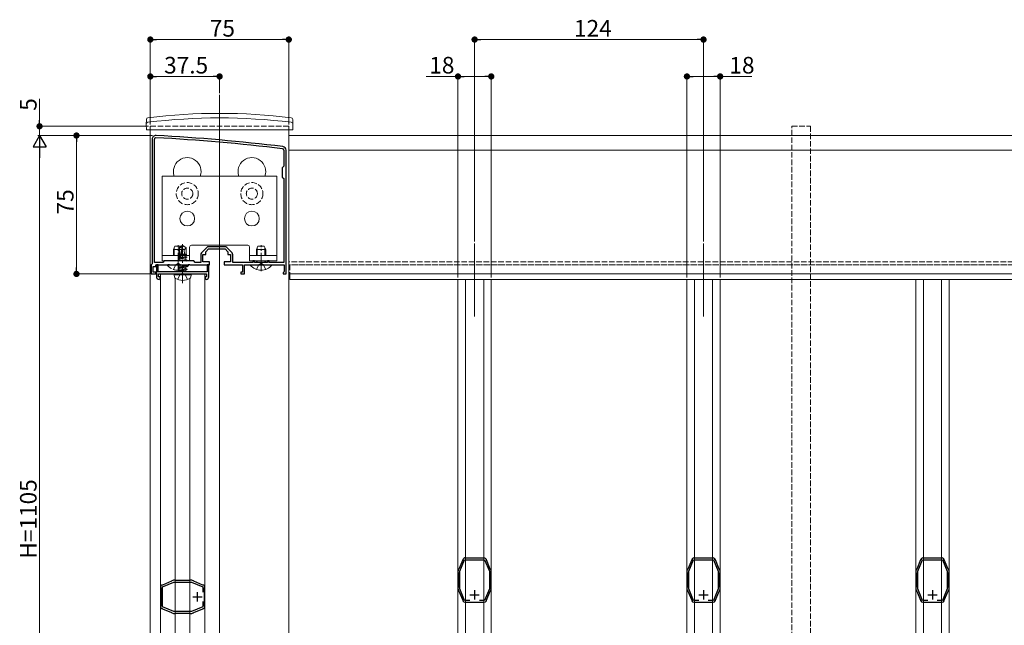
# Model space of a CAD drawing. Extents: x 0 to 1980, y 0 to 3205.
# Drawn here: x 788 to 1321, y 2428 to 2756 of the extents above; entities that cross this region are included whole.
import ezdxf

# ---------------------------------------------------------------- set-up
doc = ezdxf.new("R2010")
doc.units = 0
doc.linetypes.add('YCENTER_1', pattern=[13, 10, -1, 1, -1])
doc.linetypes.add('YHIDDEN_1', pattern=[4, 3, -1])
for name, color, linetype, lineweight in [('YKK_11', 7, 'CONTINUOUS', 30), ('YKK_12', 2, 'CONTINUOUS', 13), ('YKK_13', 4, 'CONTINUOUS', 13), ('YKK_D', 6, 'CONTINUOUS', 13)]:
    doc.layers.add(name, color=color, linetype=linetype, lineweight=lineweight)
doc.styles.get("Standard").update_dxf_attribs({"font": 'txt', "bigfont": 'BIGFONT'})

msp = doc.modelspace()

# ---------------------------------------------------------------- linework, layer by layer
at = {"layer": 'YKK_11', "color": 0, "linetype": 'ByBlock', "lineweight": -2, "ltscale": 0.5}
for p, q in [((859.85, 2691.32), (859.85, 2623.82)), ((859.85, 2691.32), (859.85, 2623.82)), ((861.05, 2624.52), (861.05, 2691.32)), ((931.15, 2685.32), (931.15, 2676.62)), ((932.35, 2618.32), (932.35, 2685.32)), ((931.15, 2676.62), (930.35, 2675.82)), ((930.35, 2675.82), (930.35, 2670.82)), ((930.35, 2670.82), (931.15, 2670.02)), ((931.15, 2670.02), (931.15, 2624.52)), ((889.41, 2632.58), (886.59, 2629.76)), ((888.85, 2630.32), (890.35, 2631.82)), ((888.85, 2628.82), (888.85, 2630.32)), ((890.35, 2631.82), (894.39, 2631.82)), ((899.23, 2633.02), (890.47, 2633.02)), ((894.39, 2631.82), (894.58, 2631.94)), ((894.58, 2631.94), (895.12, 2631.94)), ((895.12, 2631.94), (895.31, 2631.82)), ((895.31, 2631.82), (899.35, 2631.82)), ((899.35, 2631.82), (900.85, 2630.32)), ((903.11, 2629.76), (900.29, 2632.58)), ((900.85, 2630.32), (900.85, 2628.82)), ((865.55, 2624.52), (861.05, 2624.52)), ((866.35, 2625.32), (865.55, 2624.52)), ((882.35, 2625.32), (866.35, 2625.32)), ((883.15, 2624.52), (882.35, 2625.32)), ((886.15, 2624.52), (883.15, 2624.52)), ((886.15, 2628.7), (886.15, 2624.52)), ((887.35, 2624.82), (887.35, 2628.82)), ((887.35, 2628.82), (888.85, 2628.82)), ((890.85, 2624.82), (887.35, 2624.82)), ((890.85, 2623.32), (890.85, 2624.82)), ((902.35, 2624.82), (898.85, 2624.82)), ((898.85, 2624.82), (898.85, 2623.32)), ((900.85, 2628.82), (902.35, 2628.82)), ((902.35, 2628.82), (902.35, 2624.82)), ((903.55, 2624.52), (903.55, 2628.7)), ((914.45, 2624.52), (903.55, 2624.52)), ((915.35, 2625.32), (914.45, 2625.32)), ((914.45, 2625.32), (914.45, 2624.52)), ((915.35, 2624.52), (915.35, 2625.32)), ((922.35, 2624.52), (915.35, 2624.52)), ((923.25, 2625.32), (922.35, 2625.32)), ((922.35, 2625.32), (922.35, 2624.52)), ((923.25, 2624.52), (923.25, 2625.32)), ((931.15, 2624.52), (923.25, 2624.52)), ((859.85, 2623.82), (859.35, 2623.32)), ((859.35, 2623.32), (859.35, 2618.32)), ((860.35, 2619.32), (860.35, 2622.32)), ((860.35, 2622.32), (861.85, 2622.32)), ((861.85, 2619.32), (860.35, 2619.32)), ((861.85, 2622.32), (861.85, 2623.32)), ((861.85, 2623.32), (868.39, 2623.32)), ((861.85, 2618.32), (861.85, 2619.32)), ((863.15, 2623.32), (862.15, 2623.32)), ((862.15, 2623.32), (862.15, 2616.82)), ((863.15, 2619.52), (863.15, 2623.32)), ((867.83, 2619.52), (863.15, 2619.52)), ((868.09, 2619.37), (867.83, 2619.52)), ((868.61, 2619.37), (868.09, 2619.37)), ((868.39, 2623.32), (868.58, 2623.44)), ((868.58, 2623.44), (869.12, 2623.44)), ((868.87, 2619.52), (868.61, 2619.37)), ((875.83, 2619.52), (868.87, 2619.52)), ((869.12, 2623.44), (869.31, 2623.32)), ((869.31, 2623.32), (873.39, 2623.32)), ((873.39, 2623.32), (873.58, 2623.44)), ((873.58, 2623.44), (874.12, 2623.44)), ((874.12, 2623.44), (874.31, 2623.32)), ((874.31, 2623.32), (879.39, 2623.32)), ((876.09, 2619.37), (875.83, 2619.52)), ((876.35, 2619.22), (876.09, 2619.37)), ((876.61, 2619.37), (876.35, 2619.22)), ((876.87, 2619.52), (876.61, 2619.37)), ((883.83, 2619.52), (876.87, 2619.52)), ((879.39, 2623.32), (879.58, 2623.44)), ((879.58, 2623.44), (880.12, 2623.44)), ((880.12, 2623.44), (880.31, 2623.32)), ((880.31, 2623.32), (890.85, 2623.32)), ((884.09, 2619.37), (883.83, 2619.52)), ((884.61, 2619.37), (884.09, 2619.37)), ((884.87, 2619.52), (884.61, 2619.37)), ((889.55, 2619.52), (884.87, 2619.52)), ((890.55, 2623.32), (889.55, 2623.32)), ((889.55, 2623.32), (889.55, 2619.52)), ((890.55, 2616.82), (890.55, 2623.32)), ((898.85, 2623.32), (908.85, 2623.32)), ((908.85, 2619.32), (907.85, 2619.32)), ((907.85, 2619.32), (907.85, 2618.32)), ((908.85, 2623.32), (908.85, 2619.32)), ((909.85, 2618.32), (909.85, 2623.32)), ((909.85, 2623.32), (918.39, 2623.32)), ((918.39, 2623.32), (918.58, 2623.44)), ((918.58, 2623.44), (919.12, 2623.44)), ((919.12, 2623.44), (919.31, 2623.32)), ((919.31, 2623.32), (931.35, 2623.32)), ((931.1, 2619.32), (930.85, 2619.02)), ((930.85, 2619.02), (930.85, 2618.32)), ((931.35, 2619.62), (931.1, 2619.32)), ((931.35, 2623.32), (931.35, 2619.62)), ((859.35, 2618.32), (861.85, 2618.32)), ((863.35, 2618.32), (876.35, 2618.32)), ((863.35, 2616.82), (863.35, 2618.32)), ((864.15, 2616.82), (863.35, 2616.82)), ((863.65, 2615.32), (864.15, 2615.82)), ((864.15, 2615.82), (864.15, 2616.82)), ((876.35, 2618.32), (889.35, 2618.32)), ((889.35, 2616.82), (888.55, 2616.82)), ((888.55, 2616.82), (888.55, 2615.82)), ((888.55, 2615.82), (889.05, 2615.32)), ((889.35, 2618.32), (889.35, 2616.82)), ((907.85, 2618.32), (909.85, 2618.32)), ((930.85, 2618.32), (932.35, 2618.32)), ((1029.43, 2464.37), (1029.28, 2464.42)), ((1029.56, 2464.32), (1029.43, 2464.37)), ((1039.44, 2464.32), (1029.56, 2464.32)), ((1039.57, 2464.37), (1039.44, 2464.32)), ((1039.72, 2464.42), (1039.57, 2464.37)), ((1153.43, 2464.37), (1153.28, 2464.42)), ((1153.56, 2464.32), (1153.43, 2464.37)), ((1163.44, 2464.32), (1153.56, 2464.32)), ((1163.57, 2464.37), (1163.44, 2464.32)), ((1163.72, 2464.42), (1163.57, 2464.37)), ((1277.43, 2464.37), (1277.28, 2464.42)), ((1277.56, 2464.32), (1277.43, 2464.37)), ((1287.44, 2464.32), (1277.56, 2464.32)), ((1287.57, 2464.37), (1287.44, 2464.32)), ((1287.72, 2464.42), (1287.57, 2464.37)), ((1028.09, 2463.35), (1026.01, 2458.4)), ((1026.5, 2457.24), (1029.06, 2463.32)), ((1028.1, 2463.49), (1028.09, 2463.35)), ((1028.11, 2463.64), (1028.1, 2463.49)), ((1029.06, 2463.32), (1039.94, 2463.32)), ((1039.94, 2463.32), (1042.5, 2457.24)), ((1040.9, 2463.49), (1040.89, 2463.64)), ((1040.91, 2463.35), (1040.9, 2463.49)), ((1042.99, 2458.4), (1040.91, 2463.35)), ((1152.09, 2463.35), (1150.01, 2458.4)), ((1150.5, 2457.24), (1153.06, 2463.32)), ((1152.1, 2463.49), (1152.09, 2463.35)), ((1152.11, 2463.64), (1152.1, 2463.49)), ((1153.06, 2463.32), (1163.94, 2463.32)), ((1163.94, 2463.32), (1166.5, 2457.24)), ((1164.9, 2463.49), (1164.89, 2463.64)), ((1164.91, 2463.35), (1164.9, 2463.49)), ((1166.99, 2458.4), (1164.91, 2463.35)), ((1276.09, 2463.35), (1274.01, 2458.4)), ((1274.5, 2457.24), (1277.06, 2463.32)), ((1276.1, 2463.49), (1276.09, 2463.35)), ((1276.11, 2463.64), (1276.1, 2463.49)), ((1277.06, 2463.32), (1287.94, 2463.32)), ((1287.94, 2463.32), (1290.5, 2457.24)), ((1288.9, 2463.49), (1288.89, 2463.64)), ((1288.91, 2463.35), (1288.9, 2463.49)), ((1290.99, 2458.4), (1288.91, 2463.35)), ((1025.5, 2457.14), (1025.5, 2456.62)), ((1025.5, 2456.62), (1025.55, 2456.49)), ((1025.55, 2456.49), (1025.6, 2456.36)), ((1025.6, 2456.36), (1025.6, 2448.49)), ((1025.82, 2458.2), (1025.62, 2457.72)), ((1025.91, 2458.3), (1025.82, 2458.2)), ((1026.01, 2458.4), (1025.91, 2458.3)), ((1026.5, 2447.61), (1026.5, 2457.24)), ((1042.5, 2457.24), (1042.5, 2447.61)), ((1043.09, 2458.3), (1042.99, 2458.4)), ((1043.18, 2458.2), (1043.09, 2458.3)), ((1043.38, 2457.72), (1043.18, 2458.2)), ((1043.4, 2456.36), (1043.45, 2456.49)), ((1043.4, 2448.49), (1043.4, 2456.36)), ((1043.45, 2456.49), (1043.5, 2456.62)), ((1043.5, 2456.62), (1043.5, 2457.14)), ((1149.5, 2457.14), (1149.5, 2456.62)), ((1149.5, 2456.62), (1149.55, 2456.49)), ((1149.55, 2456.49), (1149.6, 2456.36)), ((1149.6, 2456.36), (1149.6, 2448.49)), ((1149.82, 2458.2), (1149.62, 2457.72)), ((1149.91, 2458.3), (1149.82, 2458.2)), ((1150.01, 2458.4), (1149.91, 2458.3)), ((1150.5, 2447.61), (1150.5, 2457.24)), ((1166.5, 2457.24), (1166.5, 2447.61)), ((1167.09, 2458.3), (1166.99, 2458.4)), ((1167.18, 2458.2), (1167.09, 2458.3)), ((1167.38, 2457.72), (1167.18, 2458.2)), ((1167.4, 2456.36), (1167.45, 2456.49)), ((1167.4, 2448.49), (1167.4, 2456.36)), ((1167.45, 2456.49), (1167.5, 2456.62)), ((1167.5, 2456.62), (1167.5, 2457.14)), ((1273.5, 2457.14), (1273.5, 2456.62)), ((1273.5, 2456.62), (1273.55, 2456.49)), ((1273.55, 2456.49), (1273.6, 2456.36)), ((1273.6, 2456.36), (1273.6, 2448.49)), ((1273.82, 2458.2), (1273.62, 2457.72)), ((1273.91, 2458.3), (1273.82, 2458.2)), ((1274.01, 2458.4), (1273.91, 2458.3)), ((1274.5, 2447.61), (1274.5, 2457.24)), ((1290.5, 2457.24), (1290.5, 2447.61)), ((1291.09, 2458.3), (1290.99, 2458.4)), ((1291.18, 2458.2), (1291.09, 2458.3)), ((1291.38, 2457.72), (1291.18, 2458.2)), ((1291.4, 2456.36), (1291.45, 2456.49)), ((1291.4, 2448.49), (1291.4, 2456.36)), ((1291.45, 2456.49), (1291.5, 2456.62)), ((1291.5, 2456.62), (1291.5, 2457.14)), ((864.36, 2448.54), (864.41, 2448.4)), ((864.41, 2448.4), (864.46, 2448.27)), ((864.46, 2448.27), (864.46, 2438.38)), ((865.29, 2449.73), (865.14, 2449.71)), ((865.43, 2449.73), (865.29, 2449.73)), ((870.38, 2451.81), (865.43, 2449.73)), ((865.46, 2448.77), (871.54, 2451.32)), ((865.46, 2437.88), (865.46, 2448.77)), ((870.48, 2451.91), (870.38, 2451.81)), ((870.58, 2452.01), (870.48, 2451.91)), ((871.06, 2452.21), (870.58, 2452.01)), ((871.54, 2451.32), (881.17, 2451.32)), ((872.16, 2452.32), (871.64, 2452.32)), ((872.29, 2452.27), (872.16, 2452.32)), ((872.42, 2452.22), (872.29, 2452.27)), ((880.29, 2452.22), (872.42, 2452.22)), ((880.42, 2452.27), (880.29, 2452.22)), ((880.56, 2452.32), (880.42, 2452.27)), ((881.07, 2452.32), (880.56, 2452.32)), ((881.17, 2451.32), (887.36, 2448.73)), ((882.13, 2452.01), (881.66, 2452.21)), ((882.23, 2451.91), (882.13, 2452.01)), ((882.34, 2451.81), (882.23, 2451.91)), ((887.28, 2449.73), (882.34, 2451.81)), ((887.42, 2449.73), (887.28, 2449.73)), ((887.36, 2448.73), (887.36, 2445.91)), ((887.57, 2449.71), (887.42, 2449.73)), ((888.26, 2448.27), (888.3, 2448.4)), ((888.26, 2438.38), (888.26, 2448.27)), ((888.3, 2448.4), (888.35, 2448.54)), ((1025.55, 2448.36), (1025.5, 2448.22)), ((1025.5, 2448.22), (1025.5, 2447.71)), ((1025.6, 2448.49), (1025.55, 2448.36)), ((1043.45, 2448.36), (1043.4, 2448.49)), ((1043.5, 2448.22), (1043.45, 2448.36)), ((1043.5, 2447.71), (1043.5, 2448.22)), ((1149.55, 2448.36), (1149.5, 2448.22)), ((1149.5, 2448.22), (1149.5, 2447.71)), ((1149.6, 2448.49), (1149.55, 2448.36)), ((1167.45, 2448.36), (1167.4, 2448.49)), ((1167.5, 2448.22), (1167.45, 2448.36)), ((1167.5, 2447.71), (1167.5, 2448.22)), ((1273.55, 2448.36), (1273.5, 2448.22)), ((1273.5, 2448.22), (1273.5, 2447.71)), ((1273.6, 2448.49), (1273.55, 2448.36)), ((1291.45, 2448.36), (1291.4, 2448.49)), ((1291.5, 2448.22), (1291.45, 2448.36)), ((1291.5, 2447.71), (1291.5, 2448.22)), ((1025.62, 2447.12), (1025.82, 2446.65)), ((1025.82, 2446.65), (1025.91, 2446.55)), ((1025.91, 2446.55), (1026.01, 2446.44)), ((1026.01, 2446.44), (1028.09, 2441.5)), ((1029.1, 2441.42), (1026.5, 2447.61)), ((1042.5, 2447.61), (1039.9, 2441.42)), ((1040.91, 2441.5), (1042.99, 2446.44)), ((1042.99, 2446.44), (1043.09, 2446.55)), ((1043.09, 2446.55), (1043.18, 2446.65)), ((1043.18, 2446.65), (1043.38, 2447.12)), ((1149.62, 2447.12), (1149.82, 2446.65)), ((1149.82, 2446.65), (1149.91, 2446.55)), ((1149.91, 2446.55), (1150.01, 2446.44)), ((1150.01, 2446.44), (1152.09, 2441.5)), ((1153.1, 2441.42), (1150.5, 2447.61)), ((1166.5, 2447.61), (1163.9, 2441.42)), ((1164.91, 2441.5), (1166.99, 2446.44)), ((1166.99, 2446.44), (1167.09, 2446.55)), ((1167.09, 2446.55), (1167.18, 2446.65)), ((1167.18, 2446.65), (1167.38, 2447.12)), ((1273.62, 2447.12), (1273.82, 2446.65)), ((1273.82, 2446.65), (1273.91, 2446.55)), ((1273.91, 2446.55), (1274.01, 2446.44)), ((1274.01, 2446.44), (1276.09, 2441.5)), ((1277.1, 2441.42), (1274.5, 2447.61)), ((1290.5, 2447.61), (1287.9, 2441.42)), ((1288.91, 2441.5), (1290.99, 2446.44)), ((1290.99, 2446.44), (1291.09, 2446.55)), ((1291.09, 2446.55), (1291.18, 2446.65)), ((1291.18, 2446.65), (1291.38, 2447.12)), ((864.41, 2438.25), (864.36, 2438.1)), ((864.46, 2438.38), (864.41, 2438.25)), ((871.54, 2435.32), (865.46, 2437.88)), ((887.36, 2437.92), (881.17, 2435.32)), ((887.36, 2440.73), (887.36, 2437.92)), ((887.36, 2440.73), (887.36, 2437.92)), ((888.3, 2438.25), (888.26, 2438.38)), ((888.35, 2438.1), (888.3, 2438.25)), ((1028.09, 2441.5), (1028.1, 2441.36)), ((1028.1, 2441.36), (1028.11, 2441.21)), ((1031.91, 2441.42), (1029.1, 2441.42)), ((1031.91, 2441.42), (1029.1, 2441.42)), ((1029.28, 2440.43), (1029.43, 2440.48)), ((1029.43, 2440.48), (1029.56, 2440.52)), ((1029.56, 2440.52), (1039.44, 2440.52)), ((1039.9, 2441.42), (1037.09, 2441.42)), ((1039.44, 2440.52), (1039.57, 2440.48)), ((1039.57, 2440.48), (1039.72, 2440.43)), ((1040.89, 2441.21), (1040.9, 2441.36)), ((1040.9, 2441.36), (1040.91, 2441.5)), ((1152.09, 2441.5), (1152.1, 2441.36)), ((1152.1, 2441.36), (1152.11, 2441.21)), ((1155.91, 2441.42), (1153.1, 2441.42)), ((1155.91, 2441.42), (1153.1, 2441.42)), ((1153.28, 2440.43), (1153.43, 2440.48)), ((1153.43, 2440.48), (1153.56, 2440.52)), ((1153.56, 2440.52), (1163.44, 2440.52)), ((1163.9, 2441.42), (1161.09, 2441.42)), ((1163.44, 2440.52), (1163.57, 2440.48)), ((1163.57, 2440.48), (1163.72, 2440.43)), ((1164.89, 2441.21), (1164.9, 2441.36)), ((1164.9, 2441.36), (1164.91, 2441.5)), ((1276.09, 2441.5), (1276.1, 2441.36)), ((1276.1, 2441.36), (1276.11, 2441.21)), ((1279.91, 2441.42), (1277.1, 2441.42)), ((1279.91, 2441.42), (1277.1, 2441.42)), ((1277.28, 2440.43), (1277.43, 2440.48)), ((1277.43, 2440.48), (1277.56, 2440.52)), ((1277.56, 2440.52), (1287.44, 2440.52)), ((1287.9, 2441.42), (1285.09, 2441.42)), ((1287.44, 2440.52), (1287.57, 2440.48)), ((1287.57, 2440.48), (1287.72, 2440.43)), ((1288.89, 2441.21), (1288.9, 2441.36)), ((1288.9, 2441.36), (1288.91, 2441.5)), ((865.14, 2436.94), (865.29, 2436.92)), ((865.29, 2436.92), (865.43, 2436.91)), ((865.43, 2436.91), (870.38, 2434.84)), ((870.38, 2434.84), (870.48, 2434.74)), ((870.48, 2434.74), (870.58, 2434.64)), ((870.58, 2434.64), (871.06, 2434.44)), ((881.17, 2435.32), (871.54, 2435.32)), ((871.64, 2434.32), (872.16, 2434.32)), ((872.16, 2434.32), (872.29, 2434.37)), ((872.29, 2434.37), (872.42, 2434.42)), ((872.42, 2434.42), (880.29, 2434.42)), ((880.29, 2434.42), (880.42, 2434.37)), ((880.42, 2434.37), (880.56, 2434.32)), ((880.56, 2434.32), (881.07, 2434.32)), ((881.66, 2434.44), (882.13, 2434.64)), ((882.13, 2434.64), (882.23, 2434.74)), ((882.23, 2434.74), (882.34, 2434.84)), ((882.34, 2434.84), (887.28, 2436.91)), ((887.28, 2436.91), (887.42, 2436.92)), ((887.42, 2436.92), (887.57, 2436.94))]:
    msp.add_line(p, q, dxfattribs=at)
at = {"layer": 'YKK_11', "color": 2, "ltscale": 0.5}
for p, q in [((881.86, 2443.32), (886.86, 2443.32)), ((884.36, 2440.82), (884.36, 2445.82)), ((1032, 2444.42), (1037, 2444.42)), ((1034.5, 2446.92), (1034.5, 2441.92)), ((1156, 2444.42), (1161, 2444.42)), ((1158.5, 2446.92), (1158.5, 2441.92)), ((1280, 2444.42), (1285, 2444.42)), ((1282.5, 2446.92), (1282.5, 2441.92))]:
    msp.add_line(p, q, dxfattribs=at)
at = {"layer": 'YKK_11', "color": 0, "linetype": 'ByBlock', "lineweight": -2, "ltscale": 0.5}
for centre, radius, start, end in [((861.85, 2691.32), 2, 86.9684, 180), ((809.07, 1694.72), 1000, 83.01993, 86.96841), ((861.85, 2691.32), 0.8, 86.9684, 180), ((809.07, 1694.72), 998.8, 83.01993, 86.96841), ((930.35, 2685.32), 0.8, 0, 83.0199), ((930.35, 2685.32), 2, 0, 83.0199), ((887.65, 2628.7), 1.5, 135, 180), ((890.47, 2631.52), 1.5, 90, 135), ((899.23, 2631.52), 1.5, 45, 90), ((902.05, 2628.7), 1.5, 0, 45), ((863.65, 2616.82), 1.5, 180, 270), ((889.05, 2616.82), 1.5, 270, 360), ((1029.43, 2462.92), 1.5, 95.7392, 151.4443), ((1039.57, 2462.92), 1.5, 28.5556, 84.2608), ((1153.43, 2462.92), 1.5, 95.7392, 151.4443), ((1163.57, 2462.92), 1.5, 28.5556, 84.2608), ((1277.43, 2462.92), 1.5, 95.7392, 151.4443), ((1287.57, 2462.92), 1.5, 28.5556, 84.2608), ((1027, 2457.14), 1.5, 157.2123, 180), ((1042, 2457.14), 1.5, 359.9999, 22.7874), ((1151, 2457.14), 1.5, 157.2123, 180), ((1166, 2457.14), 1.5, 359.9999, 22.7874), ((1275, 2457.14), 1.5, 157.2123, 180), ((1290, 2457.14), 1.5, 359.9999, 22.7874), ((865.86, 2448.39), 1.5, 118.5556, 174.2608), ((871.64, 2450.82), 1.5, 89.9999, 112.7874), ((881.07, 2450.82), 1.5, 67.2123, 90), ((886.86, 2448.39), 1.5, 5.7392, 61.4441), ((1027, 2447.71), 1.5, 179.9999, 202.7877), ((1042, 2447.71), 1.5, 337.2123, 0), ((1151, 2447.71), 1.5, 179.9999, 202.7877), ((1166, 2447.71), 1.5, 337.2123, 0), ((1275, 2447.71), 1.5, 179.9999, 202.7877), ((1290, 2447.71), 1.5, 337.2123, 0), ((865.86, 2438.25), 1.5, 185.7392, 241.4443), ((886.86, 2438.25), 1.5, 298.5565, 354.2609), ((1029.43, 2441.92), 1.5, 208.5565, 264.2609), ((1039.57, 2441.92), 1.5, 275.7392, 331.4441), ((1153.43, 2441.92), 1.5, 208.5565, 264.2609), ((1163.57, 2441.92), 1.5, 275.7392, 331.4441), ((1277.43, 2441.92), 1.5, 208.5565, 264.2609), ((1287.57, 2441.92), 1.5, 275.7392, 331.4441), ((871.64, 2435.82), 1.5, 247.2123, 270), ((881.07, 2435.82), 1.5, 269.9999, 292.7877)]:
    msp.add_arc(centre, radius, start, end, dxfattribs=at)
at = {"layer": 'YKK_12'}
for p, q in [((896.35, 2715.32), (896.35, 1794.32)), ((858.85, 2696.32), (858.85, 2118.32)), ((933.85, 2696.32), (933.85, 2244.8)), ((933.85, 2618.32), (933.85, 2693.32)), ((1486.35, 2693.32), (933.85, 2693.32)), ((1486.35, 2685.32), (933.85, 2685.32)), ((1034.5, 2634.82), (1034.5, 2595.32)), ((1158.5, 2634.82), (1158.5, 2595.32)), ((864.35, 2268.32), (864.35, 2618.32)), ((864.35, 2618.32), (888.35, 2618.32)), ((872.31, 2270.69), (872.31, 2615.96)), ((880.19, 2270.82), (880.19, 2615.82)), ((888.35, 2268.32), (888.35, 2618.32)), ((1486.35, 2618.32), (933.85, 2618.32)), ((934.35, 2618.32), (934.35, 2615.32)), ((1454.85, 2615.32), (934.35, 2615.32)), ((1025.5, 2615.32), (1025.5, 2271.32)), ((1029.56, 2615.32), (1029.56, 2271.32)), ((1039.44, 2615.32), (1039.44, 2271.32)), ((1043.5, 2615.32), (1043.5, 2271.32)), ((1149.5, 2615.32), (1149.5, 2271.32)), ((1153.56, 2615.32), (1153.56, 2271.32)), ((1163.44, 2615.32), (1163.44, 2271.32)), ((1167.5, 2615.32), (1167.5, 2271.32)), ((1273.5, 2615.32), (1273.5, 2271.32)), ((1277.56, 2615.32), (1277.56, 2271.32)), ((1287.44, 2615.32), (1287.44, 2271.32)), ((1291.5, 2615.32), (1291.5, 2271.32))]:
    msp.add_line(p, q, dxfattribs=at)
at = {"layer": 'YKK_12', "linetype": 'YHIDDEN_1'}
for p, q in [((858.85, 2698.32), (858.85, 2696.32)), ((858.85, 2698.32), (933.85, 2698.32)), ((933.85, 2698.32), (933.85, 2696.32)), ((1486.35, 2624.82), (933.85, 2624.82)), ((1486.35, 2623.32), (933.85, 2623.32)), ((934.35, 2623.32), (934.35, 2618.32)), ((1454.85, 2623.32), (934.35, 2623.32))]:
    msp.add_line(p, q, dxfattribs=at)
at = {"layer": 'YKK_12'}
for centre in [(878.85, 2673.82), (913.85, 2673.82)]:
    msp.add_arc(centre, 7.5, 340.5288, 199.4712, dxfattribs=at)
at = {"layer": 'YKK_13', "linetype": 'Continuous'}
for p, q in [((856.65, 2699.32), (856.7, 2701.99)), ((856.65, 2699.32), (856.7, 2696.32)), ((936.05, 2699.32), (936, 2701.99)), ((936.05, 2699.32), (936, 2696.32)), ((856.7, 2696.32), (936, 2696.32)), ((927.35, 2671.32), (865.35, 2671.32)), ((865.35, 2671.32), (865.35, 2625.32)), ((927.35, 2625.32), (927.35, 2671.32)), ((871.35, 2631.62), (872.15, 2633.32)), ((871.35, 2628.22), (871.35, 2631.62)), ((871.35, 2631.62), (876.35, 2631.62)), ((871.78, 2628.22), (871.78, 2632.54)), ((872.15, 2633.32), (875.55, 2633.32)), ((875.55, 2633.32), (876.35, 2631.62)), ((875.92, 2628.22), (875.92, 2632.54)), ((876.35, 2628.22), (876.35, 2631.62)), ((880.1, 2632.82), (880.1, 2625.32)), ((911.6, 2633.82), (881.1, 2633.82)), ((912.6, 2632.82), (912.6, 2625.32)), ((916.35, 2631.62), (917.15, 2633.32)), ((916.35, 2628.22), (916.35, 2631.62)), ((916.35, 2631.62), (921.35, 2631.62)), ((916.78, 2628.22), (916.78, 2632.54)), ((917.15, 2633.32), (920.55, 2633.32)), ((920.55, 2633.32), (921.35, 2631.62)), ((920.92, 2628.22), (920.92, 2632.54)), ((921.35, 2628.22), (921.35, 2631.62)), ((865.35, 2625.32), (880.1, 2625.32)), ((912.6, 2625.32), (927.35, 2625.32)), ((916.35, 2624.52), (916.35, 2625.32)), ((916.78, 2624.52), (916.78, 2625.32)), ((920.92, 2624.52), (920.92, 2625.32)), ((921.35, 2624.52), (921.35, 2625.32)), ((924.75, 2623.32), (912.95, 2623.32)), ((912.95, 2623.08), (912.95, 2623.32)), ((912.95, 2623.08), (924.75, 2623.08)), ((924.75, 2623.08), (924.75, 2623.32))]:
    msp.add_line(p, q, dxfattribs=at)
at = {"layer": 'YKK_13', "linetype": 'YCENTER_1'}
for p, q in [((873.85, 2619.82), (873.85, 2633.82)), ((876.35, 2613.38), (876.35, 2634.45)), ((918.85, 2619.82), (918.85, 2633.82))]:
    msp.add_line(p, q, dxfattribs=at)
at = {"layer": 'YKK_13'}
for p, q in [((874.35, 2632.39), (876.17, 2633.63)), ((874.35, 2628.54), (874.35, 2632.39)), ((874.35, 2632.39), (874.7, 2632.21)), ((874.7, 2632.21), (876.17, 2633.2)), ((874.7, 2627.21), (874.7, 2632.21)), ((874.77, 2627.02), (876.17, 2633.2)), ((875.28, 2627.14), (876.35, 2631.85)), ((876.53, 2633.63), (876.17, 2633.63)), ((876.17, 2633.2), (876.17, 2633.63)), ((876.35, 2631.85), (876.35, 2633.63)), ((876.35, 2631.85), (876.53, 2633.63)), ((876.35, 2631.98), (877.17, 2631.39)), ((878.35, 2632.39), (876.53, 2633.63)), ((877.17, 2631.39), (878.35, 2632.39)), ((877.17, 2631.39), (877.41, 2629.03)), ((878.35, 2628.95), (878.35, 2632.39)), ((873.88, 2626.62), (878.82, 2627.45)), ((878.82, 2627.33), (873.88, 2626.5)), ((873.88, 2626.62), (874.53, 2627)), ((873.88, 2626.5), (873.88, 2626.62)), ((873.88, 2626.5), (874.53, 2626.13)), ((874, 2628.34), (874.53, 2628.64)), ((874, 2628.34), (874.7, 2628.48)), ((874, 2628.08), (874, 2628.34)), ((874, 2628.08), (874.7, 2628.2)), ((874, 2628.08), (874.53, 2627.78)), ((874.35, 2629.03), (874.7, 2629.03)), ((874.48, 2625.32), (874.53, 2625.35)), ((874.53, 2628.64), (874.7, 2628.68)), ((874.53, 2627.78), (874.71, 2627.82)), ((874.53, 2627), (874.53, 2627.78)), ((874.53, 2627), (874.75, 2627.05)), ((874.53, 2626.13), (878.17, 2626.95)), ((874.53, 2625.35), (878.17, 2626.17)), ((874.53, 2625.35), (874.53, 2626.13)), ((875.28, 2627.17), (878.17, 2627.82)), ((875.47, 2627.99), (878.17, 2628.6)), ((875.55, 2628.34), (878.59, 2628.84)), ((875.62, 2628.65), (877.58, 2629.03)), ((875.71, 2629.03), (878.35, 2629.03)), ((875.98, 2625.32), (878.82, 2625.8)), ((878.82, 2625.68), (876.68, 2625.32)), ((878.59, 2628.84), (878.17, 2628.6)), ((878.17, 2627.82), (878.17, 2628.6)), ((878.82, 2627.45), (878.17, 2627.82)), ((878.82, 2627.33), (878.17, 2626.95)), ((878.17, 2626.17), (878.17, 2626.95)), ((878.82, 2625.8), (878.17, 2626.17)), ((878.82, 2625.68), (878.17, 2625.31)), ((878.35, 2628.95), (878.59, 2628.84)), ((878.82, 2627.33), (878.82, 2627.45)), ((878.82, 2625.68), (878.82, 2625.8)), ((873.88, 2623.33), (874.12, 2623.46)), ((873.88, 2623.33), (874.17, 2623.38)), ((873.88, 2623.21), (873.88, 2623.33)), ((874.57, 2623.32), (873.88, 2623.21)), ((873.88, 2623.21), (874.53, 2622.83)), ((873.88, 2621.68), (878.82, 2622.5)), ((878.82, 2622.38), (873.88, 2621.56)), ((873.88, 2621.68), (874.53, 2622.05)), ((873.88, 2621.56), (873.88, 2621.68)), ((873.88, 2621.56), (874.53, 2621.19)), ((873.88, 2620.03), (878.82, 2620.85)), ((878.82, 2620.74), (873.88, 2619.91)), ((873.88, 2620.03), (874.53, 2620.4)), ((873.88, 2619.91), (873.88, 2620.03)), ((873.88, 2619.91), (874.53, 2619.54)), ((874.53, 2622.83), (876.69, 2623.32)), ((874.53, 2622.05), (878.17, 2622.88)), ((874.53, 2622.05), (874.53, 2622.83)), ((874.53, 2621.19), (878.17, 2622.01)), ((874.53, 2620.4), (878.17, 2621.23)), ((874.53, 2620.4), (874.53, 2621.19)), ((874.53, 2619.54), (878.17, 2620.36)), ((874.53, 2619.52), (874.53, 2619.54)), ((878.17, 2619.58), (877.99, 2619.52)), ((878.17, 2622.88), (878.17, 2623.32)), ((878.82, 2622.5), (878.17, 2622.88)), ((878.82, 2622.38), (878.17, 2622.01)), ((878.17, 2621.23), (878.17, 2622.01)), ((878.82, 2620.85), (878.17, 2621.23)), ((878.82, 2620.74), (878.17, 2620.36)), ((878.17, 2619.58), (878.17, 2620.36)), ((878.27, 2619.52), (878.17, 2619.58)), ((878.82, 2622.38), (878.82, 2622.5)), ((878.82, 2620.74), (878.82, 2620.85)), ((871.75, 2617.74), (871.85, 2618.32)), ((871.75, 2617.74), (871.95, 2616.59)), ((871.75, 2617.74), (880.95, 2617.74)), ((871.85, 2618.32), (880.85, 2618.32)), ((880.95, 2617.74), (880.75, 2616.59)), ((880.95, 2617.74), (880.85, 2618.32))]:
    msp.add_line(p, q, dxfattribs=at)
at = {"layer": 'YKK_13', "linetype": 'ByBlock'}
for p, q in [((865.35, 2628.22), (880.1, 2628.22)), ((912.6, 2628.22), (927.35, 2628.22))]:
    msp.add_line(p, q, dxfattribs=at)
at = {"layer": 'YKK_13', "linetype": 'YHIDDEN_1'}
for p, q in [((873.85, 2624.07), (872.71, 2623.46)), ((873.85, 2624.07), (875, 2623.46)), ((918.85, 2624.07), (917.71, 2623.46)), ((918.85, 2624.07), (920, 2623.46)), ((879.75, 2623.32), (867.95, 2623.32)), ((867.95, 2623.08), (867.95, 2623.32)), ((867.95, 2623.08), (879.75, 2623.08)), ((871.35, 2620.74), (872.71, 2623.46)), ((876.35, 2620.74), (875, 2623.46)), ((875, 2618.01), (876.35, 2618.73)), ((877.7, 2618.01), (876.35, 2618.73)), ((879.75, 2623.08), (879.75, 2623.32)), ((916.35, 2620.74), (917.71, 2623.46)), ((921.35, 2620.74), (920, 2623.46)), ((873.64, 2615.29), (875, 2618.01)), ((879.06, 2615.29), (877.7, 2618.01))]:
    msp.add_line(p, q, dxfattribs=at)
for centre, radius in [((878.85, 2661.82), 6), ((913.85, 2661.82), 6), ((878.85, 2661.82), 3), ((913.85, 2661.82), 3)]:
    msp.add_circle(centre, radius, dxfattribs=at)
at = {"layer": 'YKK_13'}
for centre in [(878.85, 2648.32), (913.85, 2648.32)]:
    msp.add_circle(centre, 4, dxfattribs=at)
at = {"layer": 'YKK_13', "linetype": 'Continuous'}
for centre, radius, start, end in [((896.35, 2385.32), 320, 83.0403, 96.9597), ((857.65, 2699.48), 1, 97.0223, 179), ((857.7, 2701.97), 1, 96.9597, 179), ((896.35, 2385.32), 317.53, 82.9777, 97.0223), ((935, 2701.97), 1, 1, 83.0403), ((935.05, 2699.48), 1, 1, 82.9777), ((881.1, 2632.82), 1, 90, 180), ((911.6, 2632.82), 1, 0, 90), ((918.85, 2628.02), 7.7, 219.9831, 320.0169)]:
    msp.add_arc(centre, radius, start, end, dxfattribs=at)
at = {"layer": 'YKK_13'}
for centre, radius, start, end in [((874.99, 2627.21), 0.292, 180, 347.191), ((872.99, 2616.77), 1.06, 190, 239.3641), ((876.35, 2622.44), 7.65, 239.3641, 300.6359), ((879.71, 2616.77), 1.06, 300.6359, 350)]:
    msp.add_arc(centre, radius, start, end, dxfattribs=at)
at = {"layer": 'YKK_13', "linetype": 'YHIDDEN_1'}
msp.add_arc((873.85, 2628.02), 7.7, 219.9831, 320.0169, dxfattribs=at)
at = {"layer": 'YKK_D'}
for p, q in [((858.85, 2699.32), (858.85, 2746.32)), ((930.45, 2745.32), (862.25, 2745.32)), ((933.85, 2699.32), (933.85, 2746.32)), ((1034.5, 2635.82), (1034.5, 2746.32)), ((1037.9, 2745.32), (1155.1, 2745.32)), ((1158.5, 2635.82), (1158.5, 2746.32)), ((858.85, 2699.32), (858.85, 2726.32)), ((892.95, 2725.32), (862.25, 2725.32)), ((896.35, 2716.32), (896.35, 2726.32)), ((1025.5, 2725.32), (1008.34, 2725.32)), ((1025.5, 2616.32), (1025.5, 2726.32)), ((1040.1, 2725.32), (1028.9, 2725.32)), ((1043.5, 2616.32), (1043.5, 2726.32)), ((1149.5, 2616.32), (1149.5, 2726.32)), ((1152.9, 2725.32), (1164.1, 2725.32)), ((1167.5, 2616.32), (1167.5, 2726.32)), ((1167.5, 2725.32), (1184.66, 2725.32)), ((798.85, 2701.72), (798.85, 2713.12)), ((857.85, 2698.32), (797.85, 2698.32)), ((859.85, 2693.32), (797.85, 2693.32)), ((859.96, 2693.32), (797.85, 2693.32)), ((798.85, 2693.32), (798.85, 2698.32)), ((798.85, 2693.32), (798.85, 2689.92)), ((859.85, 2693.32), (817.85, 2693.32)), ((818.85, 2689.92), (818.85, 2621.72)), ((798.85, 2275.32), (798.85, 2686.32)), ((858.65, 2618.32), (817.85, 2618.32))]:
    msp.add_line(p, q, dxfattribs=at)
at = {"layer": 'YKK_D', "linetype": 'ByBlock', "lineweight": -2}
for p, q in [((860.55, 2745.32), (862.25, 2745.32)), ((932.15, 2745.32), (930.45, 2745.32)), ((1036.2, 2745.32), (1037.9, 2745.32)), ((1156.8, 2745.32), (1155.1, 2745.32)), ((860.55, 2725.32), (862.25, 2725.32)), ((894.65, 2725.32), (892.95, 2725.32)), ((1027.2, 2725.32), (1028.9, 2725.32)), ((1041.8, 2725.32), (1040.1, 2725.32)), ((1151.2, 2725.32), (1152.9, 2725.32)), ((1165.8, 2725.32), (1164.1, 2725.32)), ((798.85, 2700.02), (798.85, 2701.72)), ((818.85, 2691.62), (818.85, 2689.92)), ((818.85, 2620.02), (818.85, 2621.72))]:
    msp.add_line(p, q, dxfattribs=at)
at = {"layer": 'YKK_D', "lineweight": -2}
for p, q in [((798.85, 2693.32), (795.35, 2687.26)), ((798.85, 2693.32), (802.35, 2687.26)), ((798.85, 2693.32), (798.85, 2681.2)), ((795.35, 2687.26), (802.35, 2687.26))]:
    msp.add_line(p, q, dxfattribs=at)
at = {"layer": 'YKK_D', "linetype": 'YHIDDEN_1'}
for p, q in [((1206.35, 2698.32), (1216.35, 2698.32)), ((1206.35, 2113.32), (1206.35, 2698.32)), ((1216.35, 2698.32), (1216.35, 2113.32))]:
    msp.add_line(p, q, dxfattribs=at)
at = {"layer": 'YKK_D', "linetype": 'ByBlock', "const_width": 1.7}
for points in [[(859.7, 2745.32, 1), (858, 2745.32, 1)], [(933, 2745.32, 1), (934.7, 2745.32, 1)], [(1035.35, 2745.32, 1), (1033.65, 2745.32, 1)], [(1157.65, 2745.32, 1), (1159.35, 2745.32, 1)], [(859.7, 2725.32, 1), (858, 2725.32, 1)], [(895.5, 2725.32, 1), (897.2, 2725.32, 1)], [(1026.35, 2725.32, 1), (1024.65, 2725.32, 1)], [(1042.65, 2725.32, 1), (1044.35, 2725.32, 1)], [(1150.35, 2725.32, 1), (1148.65, 2725.32, 1)], [(1166.65, 2725.32, 1), (1168.35, 2725.32, 1)], [(798.85, 2699.17, 1), (798.85, 2697.47, 1)], [(818.85, 2692.47, 1), (818.85, 2694.17, 1)], [(818.85, 2619.17, 1), (818.85, 2617.47, 1)]]:
    msp.add_lwpolyline(points, format="xyb", close=True, dxfattribs=at)

# ---------------------------------------------------------------- texts
at = {"layer": 'YKK_D', "linetype": 'YHIDDEN_1'}
for s, p in [('75', (891.07, 2746.92)), ('124', (1088.34, 2746.92)), ('37.5', (866.32, 2726.92)), ('18', (1009.94, 2726.92)), ('18', (1172.5, 2726.92))]:
    msp.add_text(s, height=9, dxfattribs=at).set_placement(p)
for s, p in [('5', (797.25, 2706.72)), ('75', (817.25, 2650.54)), ('H=1105', (797.25, 2464.02))]:
    msp.add_text(s, height=9, rotation=90, dxfattribs=at).set_placement(p)

doc.saveas('drawing.dxf')
